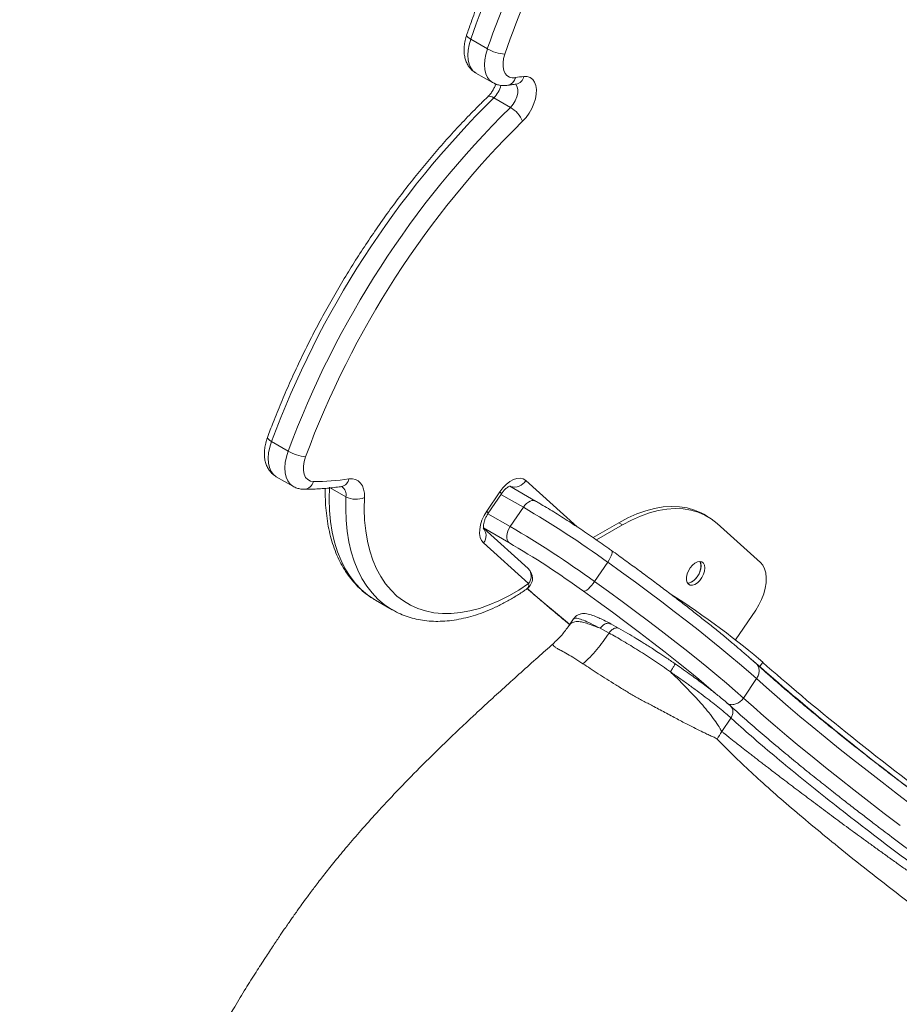
# Model space of a CAD drawing. Units: millimetres. Extents: x -6124 to 13887, y -4897 to 4427.
# Drawn here: x 4262 to 4599, y -3193 to -2816 of the extents above; entities that cross this region are included whole.
import ezdxf

# ---------------------------------------------------------------- set-up
doc = ezdxf.new("R2010")
doc.units = ezdxf.units.MM

msp = doc.modelspace()

# ---------------------------------------------------------------- linework, layer by layer
at = {"color": 7, "linetype": 'Continuous', "lineweight": 15}
for p, q in [((4434.66, -2823.78), (4441.03, -2827.45)), ((4436.68, -2836.7), (4443.04, -2840.38)), ((4451.99, -2840.97), (4451.99, -2840.97)), ((4443.51, -2846.19), (4449.88, -2849.86)), ((4358.44, -2977.82), (4364.81, -2981.49)), ((4360.25, -2991.3), (4366.62, -2994.98)), ((4440.78, -3004.51), (4445.79, -2997.09)), ((4441.38, -3005.26), (4446.4, -2997.85)), ((4459.51, -3000.64), (4449.58, -2994.91)), ((4449.82, -3010.43), (4454.83, -3003.01)), ((4481.51, -3014.62), (4491.36, -3008.93)), ((4491.36, -3008.93), (4492.78, -3009.75)), ((4525.27, -3006.53), (4523.86, -3005.71)), ((4528.99, -3009.24), (4545.56, -3024.16)), ((4456.64, -3026.47), (4439.63, -3011.15)), ((4482.8, -3015.51), (4492.78, -3009.75)), ((4456.83, -3032.23), (4439.56, -3016.67)), ((4482.07, -3031.44), (4487.09, -3024.02)), ((4398.21, -3038.58), (4404.58, -3042.25)), ((4543.74, -3042.41), (4536.03, -3053.82)), ((4474.07, -3045.69), (4472.22, -3048.41)), ((4487.61, -3051.17), (4484.21, -3049.35)), ((4488.3, -3047.73), (4488.06, -3047.62)), ((4491.23, -3049.28), (4488.09, -3047.56)), ((4487.61, -3051.17), (4487.65, -3051.19)), ((4466.25, -3055.34), (4466.28, -3055.3)), ((4545.34, -3064.05), (4546.45, -3062.4)), ((4539.08, -3076.07), (4544.09, -3068.65)), ((4530.78, -3088.9), (4534.27, -3083.73))]:
    msp.add_line(p, q, dxfattribs=at)
at = {"color": 8, "linetype": 'Continuous', "lineweight": 15}
for p, q in [((4455.72, -2992.76), (4475.47, -3010.56)), ((4380.92, -2995.57), (4386.92, -2999.04)), ((4454.83, -3003.01), (4446.25, -2998.06)), ((4441.25, -3005.48), (4449.82, -3010.43)), ((4449.21, -3016.51), (4439.56, -3010.94))]:
    msp.add_line(p, q, dxfattribs=at)
at = {"color": 8, "linetype": 'Continuous', "lineweight": 15, "flags": 128}
for points in [[(4434.66, -2823.78), (4434.03, -2823.38), (4433.55, -2823), (4433.23, -2822.64), (4433.09, -2822.33), (4433.1, -2822.14)], [(4434.66, -2823.78), (4434.06, -2825.88), (4433.69, -2827.93), (4433.57, -2829.88), (4433.7, -2831.68), (4434.08, -2833.3), (4434.7, -2834.68), (4435.54, -2835.81), (4436.59, -2836.65), (4436.68, -2836.7)], [(4443.06, -2840.39), (4442.96, -2840.33), (4441.91, -2839.49), (4441.06, -2838.36), (4440.44, -2836.97), (4440.06, -2835.36), (4439.93, -2833.55), (4440.05, -2831.6), (4440.42, -2829.56), (4441.03, -2827.45)], [(4449.88, -2849.86), (4450.89, -2848.69), (4451.74, -2847.33), (4452.36, -2845.87), (4452.7, -2844.42), (4452.74, -2843.08), (4452.47, -2841.96), (4451.93, -2841.13), (4451.73, -2840.96)], [(4443.51, -2846.19), (4442.84, -2845.85), (4442.25, -2845.65), (4441.74, -2845.6), (4441.34, -2845.69), (4441.17, -2845.81)], [(4358.44, -2977.82), (4357.81, -2977.42), (4357.33, -2977.05), (4357, -2976.71), (4356.85, -2976.42), (4356.86, -2976.24)], [(4358.44, -2977.82), (4357.75, -2980.01), (4357.31, -2982.17), (4357.15, -2984.22), (4357.25, -2986.12), (4357.63, -2987.82), (4358.27, -2989.28), (4359.15, -2990.45), (4360.25, -2991.3)], [(4366.61, -2994.98), (4365.52, -2994.12), (4364.63, -2992.95), (4364, -2991.5), (4363.62, -2989.8), (4363.51, -2987.89), (4363.68, -2985.84), (4364.11, -2983.69), (4364.81, -2981.49)], [(4380.56, -2995.36), (4380.46, -2999.9), (4380.62, -3004.29), (4381.02, -3008.52), (4381.67, -3012.56), (4382.56, -3016.41), (4383.7, -3020.04), (4385.07, -3023.45), (4386.67, -3026.61), (4388.49, -3029.51), (4390.53, -3032.15), (4392.77, -3034.51), (4395.21, -3036.59), (4397.85, -3038.36), (4398.21, -3038.58)], [(4445.79, -2997.09), (4446.15, -2997.43), (4446.36, -2997.68), (4446.4, -2997.83), (4446.4, -2997.85)], [(4404.59, -3042.26), (4404.21, -3042.04), (4401.58, -3040.26), (4399.13, -3038.19), (4396.89, -3035.83), (4394.85, -3033.19), (4393.03, -3030.28), (4391.43, -3027.12), (4390.06, -3023.71), (4388.93, -3020.08), (4388.03, -3016.23), (4387.38, -3012.19), (4386.98, -3007.96), (4386.83, -3003.57), (4386.92, -2999.04)], [(4459.51, -3000.64), (4459.32, -3000.55), (4458.75, -3000.41), (4458.12, -3000.45), (4457.44, -3000.67), (4456.75, -3001.05), (4456.07, -3001.58), (4455.42, -3002.24), (4454.83, -3003.01)], [(4440.78, -3004.51), (4441.13, -3004.85), (4441.34, -3005.1), (4441.39, -3005.25), (4441.38, -3005.26)], [(4487.09, -3024.02), (4487.6, -3023.2), (4488.05, -3022.41), (4488.4, -3021.66), (4488.65, -3020.99), (4488.78, -3020.42), (4488.79, -3019.98), (4488.69, -3019.67), (4488.6, -3019.58)], [(4456.37, -3034.14), (4458.5, -3036.01), (4462.66, -3039.6), (4467.06, -3043.32), (4471.68, -3047.17), (4472.57, -3047.9)], [(4528.38, -3074.29), (4525.86, -3072.14), (4522.02, -3068.91), (4517.93, -3065.56), (4513.6, -3062.08), (4509.05, -3058.48), (4504.29, -3054.79), (4499.33, -3051), (4494.2, -3047.13), (4488.9, -3043.2), (4483.46, -3039.21), (4477.88, -3035.18)], [(4604.05, -3117.45), (4597.99, -3112.85), (4592.1, -3108.32), (4586.38, -3103.88), (4580.84, -3099.52), (4575.49, -3095.26), (4570.35, -3091.1), (4565.41, -3087.04), (4560.68, -3083.11), (4556.18, -3079.3), (4551.91, -3075.61), (4547.88, -3072.06), (4544.09, -3068.65)], [(4539.08, -3076.07), (4542.87, -3079.48), (4546.9, -3083.03), (4551.17, -3086.72), (4555.67, -3090.53), (4560.39, -3094.46), (4565.33, -3098.51), (4570.48, -3102.67), (4575.82, -3106.94), (4581.36, -3111.29), (4587.08, -3115.74), (4592.97, -3120.27), (4599.03, -3124.87)]]:
    msp.add_lwpolyline(points, dxfattribs=at)
at = {"color": 7, "linetype": 'Continuous', "lineweight": 15, "flags": 128}
for points in [[(4447.73, -2829.47), (4447.26, -2831.18), (4447.03, -2832.83), (4447.04, -2834.35), (4447.31, -2835.7), (4447.81, -2836.83), (4448.54, -2837.7), (4449.46, -2838.28), (4450.54, -2838.54), (4451.75, -2838.48)], [(4455.05, -2838.03), (4456.33, -2838.08), (4457.46, -2838.47), (4458.4, -2839.19), (4459.12, -2840.22), (4459.6, -2841.52), (4459.82, -2843.04), (4459.77, -2844.74), (4459.45, -2846.55), (4458.88, -2848.42), (4458.07, -2850.27), (4457.05, -2852.04), (4455.86, -2853.68), (4454.54, -2855.12)], [(4371.44, -2983.7), (4370.89, -2985.53), (4370.61, -2987.29), (4370.62, -2988.93), (4370.9, -2990.37), (4371.46, -2991.55), (4372.27, -2992.43), (4373.29, -2992.97), (4374.49, -2993.16)], [(4388.05, -2992.17), (4389.37, -2992.12), (4390.57, -2992.38), (4391.63, -2992.92), (4392.51, -2993.74), (4393.21, -2994.81), (4393.69, -2996.11), (4393.95, -2997.61), (4393.99, -2999.27)], [(4445.79, -2997.09), (4446.96, -2995.55), (4448.26, -2994.23), (4449.62, -2993.17), (4451.01, -2992.41), (4452.36, -2991.97), (4453.63, -2991.89), (4454.76, -2992.16), (4455.72, -2992.76)], [(4393.99, -2999.27), (4393.9, -3003.7), (4394.06, -3007.99), (4394.48, -3012.1), (4395.15, -3016.03), (4396.06, -3019.76), (4397.22, -3023.27), (4398.62, -3026.54), (4400.24, -3029.56), (4402.1, -3032.32), (4404.16, -3034.8), (4406.44, -3037), (4408.91, -3038.9), (4411.57, -3040.49), (4414.4, -3041.78), (4417.39, -3042.74), (4420.54, -3043.39), (4423.81, -3043.71), (4427.21, -3043.7), (4430.71, -3043.37), (4434.31, -3042.72), (4437.97, -3041.74), (4441.7, -3040.44), (4445.46, -3038.84), (4449.25, -3036.93), (4453.04, -3034.72), (4456.83, -3032.23)], [(4439.56, -3016.67), (4438.82, -3015.75), (4438.32, -3014.54), (4438.08, -3013.1), (4438.11, -3011.48), (4438.41, -3009.75), (4438.98, -3007.96), (4439.77, -3006.19), (4440.78, -3004.51)], [(4491.36, -3008.93), (4494.83, -3007.08), (4498.29, -3005.54), (4501.7, -3004.32), (4505.06, -3003.44), (4508.33, -3002.89), (4511.51, -3002.67), (4514.57, -3002.8), (4517.51, -3003.26), (4520.29, -3004.06), (4522.9, -3005.19), (4523.86, -3005.71)], [(4492.78, -3009.75), (4496.25, -3007.9), (4499.7, -3006.36), (4503.12, -3005.14), (4506.47, -3004.25), (4509.75, -3003.7), (4512.92, -3003.49), (4515.99, -3003.61), (4518.92, -3004.08), (4521.7, -3004.88), (4524.32, -3006.01), (4526.75, -3007.47), (4528.99, -3009.24)], [(4449.82, -3010.43), (4449.32, -3011.27), (4448.92, -3012.16), (4448.64, -3013.05), (4448.49, -3013.92), (4448.47, -3014.73), (4448.59, -3015.45), (4448.84, -3016.05), (4449.21, -3016.51)], [(4544.09, -3068.65), (4540.94, -3065.85), (4537.53, -3062.92), (4533.9, -3059.85), (4530.04, -3056.67), (4525.97, -3053.37), (4521.69, -3049.97), (4517.22, -3046.47), (4512.58, -3042.89), (4507.76, -3039.23), (4502.79, -3035.5), (4497.68, -3031.71), (4492.44, -3027.88), (4487.09, -3024.02)], [(4524.26, -3026.27), (4524.13, -3027.45), (4523.74, -3028.69), (4523.14, -3029.9), (4522.35, -3031), (4521.44, -3031.9), (4520.48, -3032.53), (4519.54, -3032.84), (4518.68, -3032.83), (4517.98, -3032.47), (4517.48, -3031.81), (4517.22, -3030.89), (4517.22, -3029.78), (4517.48, -3028.56), (4517.98, -3027.32), (4518.68, -3026.16), (4519.54, -3025.15), (4520.48, -3024.38), (4521.44, -3023.9), (4522.35, -3023.75), (4523.14, -3023.94), (4523.74, -3024.45), (4524.13, -3025.25), (4524.26, -3026.27)], [(4522.41, -3023.75), (4522.55, -3024), (4522.81, -3024.92), (4522.81, -3026.03), (4522.55, -3027.25), (4522.05, -3028.49), (4521.35, -3029.66), (4520.49, -3030.66), (4519.55, -3031.43), (4518.59, -3031.91), (4517.68, -3032.06), (4517.62, -3032.06)], [(4522.41, -3023.75), (4522.71, -3024.43), (4522.84, -3025.46)], [(4545.56, -3024.16), (4546.48, -3025.24), (4547.17, -3026.59), (4547.62, -3028.18), (4547.81, -3029.98), (4547.73, -3031.94), (4547.4, -3034.02), (4546.82, -3036.16), (4546, -3038.3), (4544.96, -3040.4), (4543.74, -3042.41)], [(4522.84, -3025.46), (4522.71, -3026.63), (4522.33, -3027.87), (4521.72, -3029.09), (4520.94, -3030.18), (4520.03, -3031.08), (4519.07, -3031.71), (4518.12, -3032.03), (4517.62, -3032.06)], [(4482.07, -3031.44), (4481.5, -3032.23), (4480.9, -3032.98), (4480.29, -3033.66), (4479.69, -3034.24), (4479.13, -3034.7), (4478.63, -3035.01), (4478.21, -3035.18), (4477.88, -3035.18)], [(4482.07, -3031.44), (4487.43, -3035.3), (4492.67, -3039.13), (4497.78, -3042.92), (4502.75, -3046.65), (4507.56, -3050.31), (4512.21, -3053.89), (4516.68, -3057.39), (4520.95, -3060.79), (4525.02, -3064.09), (4528.88, -3067.27), (4532.52, -3070.34), (4535.92, -3073.27), (4539.08, -3076.07)]]:
    msp.add_lwpolyline(points, dxfattribs=at)
at = {"color": 7, "linetype": 'Continuous', "lineweight": 15}
for centre, radius, start, end in [((4788.45, -2946.19), 374.36, 145.3778, 160.9146), ((4795.71, -2950.32), 375.36, 145.3986, 160.8939), ((4793.51, -2949.11), 365.88, 145.3778, 160.9146), ((4448.74, -2813.96), 15.54, 240.2353, 266.271), ((4459, -2879.49), 41.65, 95.4464, 100.0255), ((4696.94, -3103.28), 361, 134.5886, 159.6626), ((4703.3, -3106.96), 361, 134.5886, 159.6626), ((4443.99, -2859.8), 11.55, 23.9078, 59.341), ((4702.1, -3106.26), 352.64, 134.5886, 159.6626), ((4373.56, -2966.23), 17.59, 240.1494, 263.0845), ((4374.21, -2895.75), 97.41, 270.1656, 278.1687), ((4390.69, -2991.88), 8.09, 242.2093, 294.0275), ((4249.64, -3353.35), 406, 54.2085, 59.6425), ((4244.63, -3360.76), 406, 54.2085, 59.6425), ((4267.11, -3327.47), 360.36, 54.2045, 59.6465), ((4453.3, -3030.19), 5, 0, 47.9893), ((4453.3, -3030.19), 5, 304.867, 0), ((4571.06, -3114.83), 47.9, 147.2272, 151.3697)]:
    msp.add_arc(centre, radius, start, end, dxfattribs=at)
at = {"color": 8, "linetype": 'Continuous', "lineweight": 15}
for centre, radius, start, end in [((4448.23, -2837.9), 3.57, 283.8003, 350.6172), ((4451.37, -2837.25), 3.77, 279.507, 348.0683), ((4436.57, -2839.12), 9.91, 314.4511, 346.8092), ((4370.65, -2992.16), 3.97, 274.4608, 345.4251), ((4384.46, -2991.5), 3.65, 281.9716, 349.509), ((4451.32, -2990.17), 5.11, 253.2937, 329.5087), ((4382.83, -2998.35), 4.15, 350.5, 53.7233), ((4436.2, -3013.9), 4.36, 320.4885, 43.263), ((4453.47, -3029.46), 4.35, 320.4875, 43.2775), ((4454.74, -3032.69), 2.14, 311.3078, 12.2816)]:
    msp.add_arc(centre, radius, start, end, dxfattribs=at)
at = {"color": 7, "linetype": 'Continuous', "lineweight": 15}
for centre, major_axis, start_param, end_param in [((4522.13, -3048.53), (31.45, -22.38), 0.764746, 2.004317), ((4521.02, -3050.18), (31.45, -22.38), 0.764746, 0.925834), ((4657.65, -3128.1), (145.28, -103.38), 3.906468, 4.481202), ((4658.76, -3126.45), (145.28, -103.38), 3.906468, 4.496721)]:
    msp.add_ellipse(centre, major_axis=major_axis, ratio=0.104753, start_param=start_param, end_param=end_param, dxfattribs=at)
for points, knots in [([(4478.4, -2732.68), (4477.57, -2733.88), (4475.19, -2737.37), (4471.35, -2743.24), (4466.93, -2750.31), (4462.67, -2757.49), (4458.56, -2764.76), (4454.62, -2772.11), (4450.85, -2779.54), (4447.26, -2787.02), (4443.85, -2794.56), (4440.62, -2802.14), (4437.59, -2809.74), (4435.09, -2816.41), (4433.66, -2820.55), (4433.1, -2822.14)], [0, 0, 0, 0, 0.043396, 0.125678, 0.20796, 0.29024, 0.37252, 0.454801, 0.537084, 0.619371, 0.701663, 0.783962, 0.86627, 0.948589, 1, 1, 1, 1]), ([(4433.1, -2822.14), (4432.98, -2822.51), (4432.64, -2823.58), (4432.26, -2825.36), (4432.06, -2827.46), (4432.15, -2829.44), (4432.52, -2831.25), (4433.11, -2832.83), (4433.92, -2834.24), (4434.98, -2835.47), (4435.92, -2836.29), (4436.56, -2836.61), (4436.69, -2836.67)], [0, 0, 0, 0, 0.067276, 0.190633, 0.316201, 0.443907, 0.555644, 0.662498, 0.765068, 0.864674, 0.97246, 1, 1, 1, 1]), ([(4444.28, -2840.95), (4444.2, -2841.17), (4443.97, -2841.81), (4443.42, -2842.88), (4442.66, -2844.09), (4441.89, -2845.08), (4441.38, -2845.6), (4441.17, -2845.81)], [0, 0, 0, 0, 0.123505, 0.358391, 0.595474, 0.831845, 1, 1, 1, 1]), ([(4443.08, -2840.36), (4443.42, -2840.55), (4444.23, -2841.01), (4445.65, -2841.39), (4447.26, -2841.56), (4448.41, -2841.48), (4449.02, -2841.37), (4449.09, -2841.36)], [0, 0, 0, 0, 0.187591, 0.445201, 0.701614, 0.968377, 1, 1, 1, 1]), ([(4449.09, -2841.36), (4449.61, -2841.28), (4450.59, -2841.11), (4451.54, -2841.01), (4451.99, -2840.97)], [0, 0, 0, 0, 0.533716, 1, 1, 1, 1]), ([(4441.17, -2845.81), (4440.19, -2846.76), (4437.38, -2849.51), (4432.77, -2854.22), (4427.39, -2859.98), (4422.11, -2865.93), (4416.92, -2872.05), (4411.85, -2878.33), (4406.9, -2884.77), (4402.07, -2891.36), (4397.37, -2898.08), (4392.81, -2904.92), (4388.4, -2911.89), (4384.13, -2918.95), (4380.03, -2926.12), (4376.08, -2933.37), (4372.31, -2940.69), (4368.71, -2948.08), (4365.29, -2955.52), (4362.05, -2963.01), (4359.24, -2969.92), (4357.58, -2974.34), (4356.86, -2976.24)], [0, 0, 0, 0, 0.027364, 0.079256, 0.131141, 0.183016, 0.234883, 0.286742, 0.338595, 0.390442, 0.442285, 0.494124, 0.54596, 0.597795, 0.649629, 0.701464, 0.753299, 0.805138, 0.856979, 0.908825, 0.960676, 1, 1, 1, 1]), ([(4356.86, -2976.24), (4356.73, -2976.62), (4356.35, -2977.68), (4355.92, -2979.45), (4355.66, -2981.55), (4355.68, -2983.55), (4355.97, -2985.39), (4356.5, -2987.02), (4357.26, -2988.47), (4358.26, -2989.77), (4359.27, -2990.72), (4360.01, -2991.12), (4360.25, -2991.25)], [0, 0, 0, 0, 0.065254, 0.18481, 0.306402, 0.430179, 0.540082, 0.645313, 0.746108, 0.843645, 0.949675, 1, 1, 1, 1]), ([(4366.63, -2994.94), (4366.86, -2995.08), (4367.55, -2995.51), (4368.84, -2995.91), (4370.08, -2996.1), (4370.78, -2996.11), (4370.96, -2996.12)], [0, 0, 0, 0, 0.178147, 0.531936, 0.882274, 1, 1, 1, 1]), ([(4370.96, -2996.12), (4371.91, -2996.11), (4374.62, -2996.08), (4379.07, -2995.81), (4382.9, -2995.4), (4384.93, -2995.12), (4385.22, -2995.08)], [0, 0, 0, 0, 0.202367, 0.580195, 0.939558, 1, 1, 1, 1]), ([(4379.01, -2995.77), (4379.01, -2997.2), (4378.99, -3000.08), (4379.27, -3004.27), (4379.77, -3008.36), (4380.52, -3012.3), (4381.5, -3016.06), (4382.71, -3019.63), (4384.16, -3022.99), (4385.82, -3026.12), (4387.7, -3029.02), (4389.79, -3031.66), (4392.06, -3034.05), (4394.53, -3036.15), (4396.61, -3037.67), (4397.93, -3038.39), (4398.32, -3038.6)], [0, 0, 0, 0, 0.074227, 0.150355, 0.226491, 0.302572, 0.378523, 0.454246, 0.529627, 0.604551, 0.678916, 0.752653, 0.825752, 0.898269, 0.970324, 1, 1, 1, 1]), ([(4385.22, -2995.08), (4385.27, -2995.07), (4385.41, -2995.06), (4385.41, -2995.06), (4385.41, -2995.07)], [0, 0, 0, 0, 0.404889, 1, 1, 1, 1]), ([(4446.4, -2997.85), (4446.52, -2997.67), (4446.89, -2997.14), (4447.56, -2996.36), (4448.35, -2995.63), (4449.06, -2995.14), (4449.57, -2994.89), (4449.82, -2994.84), (4449.78, -2994.84), (4449.77, -2994.84)], [0, 0, 0, 0, 0.089894, 0.267374, 0.441525, 0.610668, 0.775544, 0.940411, 1, 1, 1, 1]), ([(4488.6, -3019.58), (4488.1, -3019.23), (4486.66, -3018.2), (4484.22, -3016.48), (4481.27, -3014.44), (4478.28, -3012.42), (4475.29, -3010.43), (4472.31, -3008.49), (4469.37, -3006.61), (4466.48, -3004.81), (4463.68, -3003.09), (4461.36, -3001.71), (4460, -3000.92), (4459.51, -3000.64)], [0, 0, 0, 0, 0.052047, 0.15108, 0.250079, 0.349046, 0.448009, 0.54699, 0.646017, 0.745124, 0.844351, 0.94375, 1, 1, 1, 1]), ([(4439.61, -3011.2), (4439.61, -3011.2), (4439.6, -3011.18), (4439.52, -3010.8), (4439.52, -3010.14), (4439.63, -3009.26), (4439.91, -3008.21), (4440.35, -3007.07), (4440.87, -3006.06), (4441.24, -3005.48), (4441.38, -3005.26)], [0, 0, 0, 0, 0.106623, 0.235188, 0.362931, 0.493908, 0.62985, 0.770463, 0.914301, 1, 1, 1, 1]), ([(4543.88, -3062.88), (4543.46, -3062.5), (4542.08, -3061.26), (4539.56, -3059.06), (4536.26, -3056.24), (4532.76, -3053.31), (4529.07, -3050.28), (4525.2, -3047.17), (4521.16, -3043.96), (4516.96, -3040.68), (4512.59, -3037.32), (4508.09, -3033.9), (4503.45, -3030.43), (4498.69, -3026.91), (4493.74, -3023.29), (4490.34, -3020.84), (4488.6, -3019.58)], [0, 0, 0, 0, 0.0323555, 0.1071581, 0.1817773, 0.2562283, 0.3305501, 0.4047711, 0.4789123, 0.5529896, 0.6270154, 0.7009993, 0.7749489, 0.8488705, 0.9227691, 1, 1, 1, 1]), ([(4404.61, -3042.23), (4405.17, -3042.56), (4406.64, -3043.42), (4409.2, -3044.5), (4412.25, -3045.5), (4415.43, -3046.21), (4418.72, -3046.63), (4422.12, -3046.75), (4425.62, -3046.59), (4429.2, -3046.12), (4432.85, -3045.37), (4436.56, -3044.32), (4440.31, -3042.98), (4444.09, -3041.35), (4447.87, -3039.45), (4451.58, -3037.32), (4454.34, -3035.55), (4455.84, -3034.51), (4456.15, -3034.29)], [0, 0, 0, 0, 0.040135, 0.105496, 0.170914, 0.236572, 0.302623, 0.369171, 0.436262, 0.503888, 0.571997, 0.640504, 0.709314, 0.778334, 0.847481, 0.916692, 0.982331, 1, 1, 1, 1]), ([(4456.24, -3034.11), (4457.15, -3034.91), (4459.31, -3036.81), (4462.98, -3039.96), (4467.22, -3043.53), (4470.41, -3046.2), (4472.25, -3047.7), (4472.54, -3047.94)], [0, 0, 0, 0, 0.18395, 0.440165, 0.69607, 0.951726, 1, 1, 1, 1]), ([(4488.33, -3047.67), (4487.4, -3047.18), (4485.71, -3046.31), (4483.81, -3045.42), (4482.48, -3044.85), (4481.51, -3044.48), (4480.6, -3044.17), (4479.6, -3043.89), (4478.5, -3043.7), (4477.4, -3043.7), (4476.46, -3043.92), (4475.72, -3044.2), (4474.82, -3044.75), (4474.33, -3045.36), (4474.07, -3045.69)], [0, 0, 0, 0, 0.164043, 0.294466, 0.391561, 0.467897, 0.530928, 0.623127, 0.722673, 0.82087, 0.850362, 0.888951, 0.939265, 1, 1, 1, 1]), ([(4472.25, -3048.37), (4471.38, -3049.59), (4469.63, -3052.03), (4467.34, -3054.21), (4466.19, -3055.3)], [0, 0, 0, 0, 0.49742, 1, 1, 1, 1]), ([(4512.88, -3062.94), (4511.68, -3062.12), (4509.53, -3060.65), (4506.62, -3058.73), (4504.4, -3057.28), (4502.47, -3056.04), (4500.38, -3054.73), (4497.75, -3053.1), (4494.55, -3051.17), (4492.4, -3049.95), (4491.23, -3049.28)], [0, 0, 0, 0, 0.158044, 0.285261, 0.381705, 0.45224, 0.542573, 0.663959, 0.816428, 1, 1, 1, 1]), ([(4477.63, -3062.93), (4478.54, -3062.1), (4480.36, -3060.43), (4482.94, -3057.56), (4485.39, -3054.49), (4486.87, -3052.27), (4487.61, -3051.17)], [0, 0, 0, 0, 0.249266, 0.499876, 0.750548, 1, 1, 1, 1]), ([(4511.08, -3066.03), (4510.06, -3065.32), (4508.04, -3063.89), (4504.96, -3061.81), (4501.89, -3059.79), (4498.85, -3057.84), (4495.88, -3055.99), (4493, -3054.25), (4490.23, -3052.63), (4488.51, -3051.67), (4487.65, -3051.19)], [0, 0, 0, 0, 0.1249281, 0.2499068, 0.3749239, 0.4999504, 0.6249742, 0.7499971, 0.8750066, 1, 1, 1, 1]), ([(4466.24, -3055.27), (4464.28, -3057.01), (4458.02, -3062.57), (4447.8, -3071.76), (4435.96, -3082.63), (4425.14, -3092.88), (4415.36, -3102.51), (4406.6, -3111.49), (4399.13, -3119.51), (4392.81, -3126.57), (4387.54, -3132.7), (4382.94, -3138.25), (4378.98, -3143.19), (4375.64, -3147.51), (4372.88, -3151.18), (4370.66, -3154.2), (4368.98, -3156.53), (4367.8, -3158.2), (4367.09, -3159.2), (4366.54, -3160.01), (4365.95, -3160.86), (4365.01, -3162.21), (4363.57, -3164.29), (4361.57, -3167.22), (4358.98, -3171.07), (4355.89, -3175.76), (4352.34, -3181.28), (4348.43, -3187.51), (4343.77, -3195.2), (4338.43, -3204.36), (4333.79, -3212.7), (4330.45, -3218.93), (4328.57, -3222.5), (4327.1, -3225.33), (4325.93, -3227.62), (4324.91, -3229.63), (4323.82, -3231.78), (4322.58, -3234.27), (4321.11, -3237.24), (4319.44, -3240.68), (4317.43, -3244.87), (4315.08, -3249.87), (4312.43, -3255.63), (4309.69, -3261.73), (4305.48, -3271.34), (4299.92, -3284.63), (4294.82, -3297.76), (4291.38, -3307.25), (4289.54, -3312.54), (4287.98, -3317.23), (4286.76, -3321.02), (4285.85, -3323.93), (4285.18, -3326.09), (4284.62, -3327.95), (4284.01, -3329.96), (4283.28, -3332.45), (4282.42, -3335.41), (4281.45, -3338.86), (4280.37, -3342.79), (4279, -3347.92), (4277.37, -3354.35), (4275.57, -3361.92), (4273.84, -3369.71), (4272.24, -3377.44), (4270.79, -3385.07), (4269.47, -3392.61), (4267.6, -3404.21), (4265.51, -3419.66), (4263.69, -3438.23), (4262.55, -3455.9), (4262.01, -3472.98), (4262.08, -3490.57), (4262.79, -3508.09), (4264.1, -3525.51), (4265.98, -3542.67), (4268.45, -3559.66), (4271.39, -3576.07), (4274.5, -3590.76), (4277.64, -3603.81), (4280.69, -3615.32), (4283.55, -3625.23), (4286.11, -3633.53), (4287.96, -3639.22), (4289.36, -3643.45), (4290.2, -3645.82), (4290.89, -3648.01), (4291.48, -3649.95), (4291.94, -3651.52), (4292.24, -3652.41), (4292.31, -3652.59)], [0, 0, 0, 0, 0.011359, 0.036241, 0.059466, 0.081035, 0.10095, 0.119204, 0.135788, 0.148929, 0.160789, 0.171372, 0.180678, 0.188708, 0.195464, 0.200943, 0.205148, 0.208078, 0.209739, 0.21044, 0.211827, 0.214195, 0.21755, 0.223029, 0.230005, 0.238479, 0.24845, 0.259882, 0.27217, 0.289364, 0.307679, 0.314871, 0.320881, 0.325627, 0.329109, 0.332307, 0.335652, 0.339746, 0.344589, 0.350179, 0.356513, 0.364931, 0.374354, 0.384188, 0.394168, 0.420238, 0.44728, 0.455989, 0.464577, 0.471882, 0.477739, 0.482147, 0.485356, 0.487784, 0.490967, 0.49492, 0.499643, 0.505136, 0.511399, 0.518432, 0.529661, 0.542102, 0.554482, 0.566668, 0.578663, 0.590466, 0.602079, 0.63303, 0.66253, 0.688058, 0.714398, 0.741711, 0.769984, 0.796512, 0.823836, 0.851416, 0.877681, 0.902534, 0.922168, 0.940824, 0.958475, 0.970585, 0.981508, 0.986524, 0.991249, 0.993653, 0.996289, 0.999248, 1, 1, 1, 1]), ([(4529.01, -3091.88), (4528.78, -3091.65), (4528.36, -3091.24), (4527.51, -3091), (4526.75, -3090.63), (4525.94, -3090.26), (4525.1, -3089.87), (4523.66, -3089.19), (4521.52, -3088.15), (4518.22, -3086.49), (4514.27, -3084.43), (4509.67, -3081.89), (4505.19, -3079.57), (4501.05, -3077.38), (4497.34, -3075.36), (4493.7, -3073.21), (4490.15, -3071.01), (4486.71, -3068.85), (4483.45, -3066.75), (4480.39, -3064.75), (4478.55, -3063.54), (4477.63, -3062.93)], [0, 0, 0, 0, 0.024402, 0.044594, 0.065277, 0.086052, 0.106723, 0.127446, 0.189573, 0.251715, 0.334582, 0.4191, 0.5034, 0.565906, 0.627257, 0.688041, 0.750213, 0.812399, 0.874718, 0.937242, 1, 1, 1, 1]), ([(4534.38, -3079.39), (4533.76, -3078.83), (4532.62, -3077.8), (4530.72, -3076.21), (4529.02, -3074.82), (4527.57, -3073.68), (4526.05, -3072.49), (4524.08, -3070.98), (4521.65, -3069.17), (4518.93, -3067.19), (4516.07, -3065.15), (4513.98, -3063.7), (4512.87, -3062.93)], [0, 0, 0, 0, 0.129129, 0.238455, 0.328007, 0.397817, 0.452764, 0.543066, 0.664371, 0.762475, 0.874335, 1, 1, 1, 1]), ([(4544.09, -3068.65), (4544.37, -3068.17), (4544.92, -3067.19), (4545.14, -3065.6), (4544.86, -3064.16), (4544.36, -3063.27), (4543.96, -3062.96), (4543.91, -3062.92)], [0, 0, 0, 0, 0.242778, 0.485556, 0.728342, 0.971144, 1, 1, 1, 1]), ([(4695.17, -3176.63), (4693.03, -3175.18), (4688.58, -3172.19), (4681.84, -3167.61), (4674.97, -3162.91), (4668.14, -3158.2), (4661.36, -3153.48), (4654.63, -3148.77), (4647.98, -3144.06), (4641.4, -3139.37), (4634.9, -3134.7), (4628.51, -3130.05), (4622.21, -3125.45), (4616.03, -3120.88), (4609.98, -3116.37), (4604.06, -3111.91), (4598.28, -3107.51), (4592.64, -3103.18), (4587.17, -3098.92), (4581.86, -3094.75), (4576.72, -3090.66), (4571.77, -3086.67), (4567, -3082.78), (4562.43, -3078.99), (4558.06, -3075.31), (4553.9, -3071.75), (4549.96, -3068.32), (4546.63, -3065.37), (4544.7, -3063.61), (4543.93, -3062.91)], [0, 0, 0, 0, 0.0350747, 0.0727341, 0.1103934, 0.1480521, 0.1857099, 0.2233663, 0.2610211, 0.2986738, 0.3363239, 0.3739709, 0.4116142, 0.4492534, 0.4868875, 0.524516, 0.5621378, 0.5997519, 0.637357, 0.6749519, 0.7125347, 0.7501034, 0.7876555, 0.8251882, 0.8626976, 0.9001794, 0.937628, 0.975036, 1, 1, 1, 1]), ([(4530.78, -3088.9), (4530.76, -3088.88), (4530.7, -3088.83), (4530.6, -3088.68), (4530.48, -3088.48), (4530.32, -3088.18), (4530.11, -3087.82), (4529.86, -3087.39), (4529.59, -3086.96), (4528.86, -3085.82), (4527.51, -3083.85), (4525.33, -3081.02), (4523.27, -3078.59), (4521.52, -3076.65), (4520.13, -3075.17), (4518.7, -3073.68), (4517.08, -3071.98), (4515.21, -3070.07), (4513.16, -3068), (4511.75, -3066.67), (4511.08, -3066.03)], [0, 0, 0, 0, 0.004591, 0.011554, 0.024189, 0.036707, 0.056166, 0.078282, 0.100238, 0.119945, 0.246461, 0.377716, 0.499406, 0.562617, 0.625772, 0.68764, 0.749606, 0.835297, 0.920711, 1, 1, 1, 1]), ([(4539.08, -3076.07), (4538.73, -3076.51), (4538.02, -3077.39), (4536.58, -3078.27), (4535.04, -3078.69), (4533.75, -3078.59), (4533.03, -3078.3), (4532.76, -3078.15), (4532.74, -3078.14)], [0, 0, 0, 0, 0.21466, 0.42932, 0.643987, 0.858669, 0.988452, 1, 1, 1, 1]), ([(4808.49, -3268.65), (4807.7, -3268.22), (4803.58, -3266.01), (4795.49, -3261.47), (4784.26, -3255.05), (4772.48, -3248.13), (4760.26, -3240.79), (4747.67, -3233.07), (4734.76, -3225.01), (4721.61, -3216.65), (4708.3, -3208.03), (4694.89, -3199.21), (4681.46, -3190.24), (4668.09, -3181.15), (4654.83, -3172.01), (4642.65, -3163.47), (4631.54, -3155.57), (4621.57, -3148.38), (4612.07, -3141.44), (4603.19, -3134.86), (4596.49, -3129.83), (4591.58, -3126.11), (4588.01, -3123.39), (4584.03, -3120.33), (4579.58, -3116.89), (4574.71, -3113.08), (4569.46, -3108.93), (4563.89, -3104.47), (4558.07, -3099.74), (4552.08, -3094.79), (4546.03, -3089.66), (4539.96, -3084.41), (4536.23, -3081.05), (4534.3, -3079.31)], [0, 0, 0, 0, 0.010048, 0.05241, 0.094774, 0.13714, 0.179509, 0.221879, 0.264251, 0.306624, 0.348996, 0.391369, 0.433742, 0.476114, 0.518486, 0.560859, 0.59476, 0.628661, 0.661782, 0.693322, 0.723282, 0.735312, 0.748518, 0.763897, 0.781447, 0.80117, 0.823064, 0.847129, 0.873365, 0.90177, 0.932344, 0.965088, 1, 1, 1, 1])]:
    msp.add_open_spline(points, degree=3, knots=knots, dxfattribs=at)
at = {"color": 8, "linetype": 'Continuous', "lineweight": 15}
for points, knots in [([(4484.21, -3049.35), (4483.81, -3049.2), (4483.01, -3048.89), (4481.89, -3048.46), (4480.88, -3048.1), (4479.9, -3047.75), (4478.91, -3047.42), (4477.96, -3047.13), (4476.97, -3046.89), (4476, -3046.74), (4475.02, -3046.73), (4474.13, -3046.93), (4473.35, -3047.3), (4472.69, -3047.79), (4472.39, -3048.23), (4472.25, -3048.43)], [0, 0, 0, 0, 0.063456, 0.127173, 0.191153, 0.243337, 0.312575, 0.391401, 0.450401, 0.545407, 0.638938, 0.72903, 0.822301, 0.916976, 1, 1, 1, 1]), ([(4484.21, -3049.35), (4482.99, -3048.72), (4480.55, -3047.46), (4477.71, -3046.21), (4475.62, -3045.52), (4474.4, -3045.35), (4474.23, -3045.64), (4474.17, -3045.75)], [0, 0, 0, 0, 0.216549, 0.433097, 0.649646, 0.866194, 1, 1, 1, 1]), ([(4488.06, -3047.62), (4487.95, -3047.56), (4487.67, -3047.4), (4487.1, -3047.42), (4486.45, -3047.54), (4485.8, -3047.83), (4485, -3048.36), (4484.52, -3048.96), (4484.21, -3049.35)], [0, 0, 0, 0, 0.097937, 0.250826, 0.406961, 0.563095, 0.715985, 1, 1, 1, 1]), ([(4487.61, -3051.17), (4487.92, -3050.78), (4488.39, -3050.18), (4489.15, -3049.63), (4489.75, -3049.33), (4490.34, -3049.18), (4490.85, -3049.14), (4491.1, -3049.28), (4491.2, -3049.33)], [0, 0, 0, 0, 0.282603, 0.434589, 0.589756, 0.744923, 0.896909, 1, 1, 1, 1]), ([(4477.63, -3062.93), (4476.58, -3062.24), (4474.46, -3060.85), (4471.68, -3059.19), (4469.44, -3057.98), (4467.82, -3057.1), (4466.76, -3056.47), (4466.24, -3055.9), (4466.04, -3055.5), (4466.18, -3055.39), (4466.25, -3055.34)], [0, 0, 0, 0, 0.153201, 0.307642, 0.461008, 0.574204, 0.685457, 0.795155, 0.906778, 1, 1, 1, 1]), ([(4511.08, -3066.03), (4511.35, -3065.62), (4511.77, -3064.98), (4512.23, -3064.23), (4512.53, -3063.72), (4512.73, -3063.33), (4512.87, -3063.04), (4512.85, -3063.01), (4512.84, -3062.99)], [0, 0, 0, 0, 0.279576, 0.430077, 0.583772, 0.737467, 0.887968, 1, 1, 1, 1]), ([(4534.26, -3079.36), (4534.36, -3079.44), (4534.63, -3079.66), (4534.86, -3080.22), (4535.04, -3080.9), (4535.05, -3081.65), (4534.89, -3082.62), (4534.51, -3083.3), (4534.27, -3083.73)], [0, 0, 0, 0, 0.087251, 0.241952, 0.399936, 0.55792, 0.712621, 1, 1, 1, 1]), ([(4534.27, -3083.73), (4536.78, -3085.99), (4541.8, -3090.5), (4550.52, -3097.94), (4560.04, -3105.82), (4570.4, -3114.14), (4581.49, -3122.83), (4593.27, -3131.84), (4605.65, -3141.11), (4618.56, -3150.59), (4631.91, -3160.22), (4645.62, -3169.92), (4659.6, -3179.65), (4673.77, -3189.35), (4688.03, -3198.94), (4702.29, -3208.37), (4716.48, -3217.58), (4730.48, -3226.51), (4744.23, -3235.11), (4757.62, -3243.32), (4770.57, -3251.08), (4783.02, -3258.37), (4794.84, -3265.09), (4804.61, -3270.5), (4810.11, -3273.4), (4812.17, -3274.49)], [0, 0, 0, 0, 0.044249, 0.088497, 0.132746, 0.176995, 0.221244, 0.265492, 0.309741, 0.35399, 0.398239, 0.442487, 0.486736, 0.530985, 0.575234, 0.619482, 0.663731, 0.70798, 0.752228, 0.796477, 0.840726, 0.884975, 0.929223, 0.973472, 1, 1, 1, 1]), ([(4815.69, -3291.59), (4814.03, -3290.74), (4809.85, -3288.61), (4802.42, -3284.68), (4793.54, -3279.88), (4784.1, -3274.67), (4773.53, -3268.73), (4761.78, -3261.97), (4748.85, -3254.33), (4735.53, -3246.25), (4721.91, -3237.76), (4708.06, -3228.91), (4694.07, -3219.75), (4680.01, -3210.34), (4665.96, -3200.74), (4652.03, -3190.98), (4638.28, -3181.13), (4624.8, -3171.26), (4611.66, -3161.45), (4598.95, -3151.75), (4586.76, -3142.24), (4575.81, -3133.48), (4566.05, -3125.49), (4557.42, -3118.23), (4549.34, -3111.21), (4541.89, -3104.43), (4535.03, -3097.92), (4531.02, -3093.89), (4529.01, -3091.88)], [0, 0, 0, 0, 0.022831, 0.057764, 0.092697, 0.12762, 0.162521, 0.204359, 0.24615, 0.287906, 0.32964, 0.37137, 0.413115, 0.454886, 0.496637, 0.538421, 0.580257, 0.622128, 0.664027, 0.705959, 0.747906, 0.78987, 0.824849, 0.859839, 0.894824, 0.929844, 0.964907, 1, 1, 1, 1]), ([(4815.29, -3278.06), (4814.49, -3277.65), (4811.85, -3276.31), (4807.63, -3274.07), (4802.7, -3271.39), (4798.21, -3268.91), (4794.67, -3266.91), (4792.15, -3265.47), (4790.58, -3264.58), (4788.97, -3263.65), (4787.3, -3262.68), (4785.59, -3261.68), (4783.82, -3260.65), (4781.86, -3259.5), (4779.57, -3258.15), (4776.74, -3256.46), (4773.51, -3254.53), (4770.36, -3252.64), (4767.55, -3250.93), (4764.84, -3249.28), (4761.15, -3247.03), (4756.59, -3244.23), (4751.27, -3240.94), (4745.29, -3237.22), (4738.51, -3232.98), (4730.98, -3228.23), (4723.37, -3223.41), (4716.62, -3219.1), (4710.79, -3215.37), (4705.84, -3212.19), (4700.63, -3208.83), (4695.22, -3205.32), (4689.86, -3201.83), (4684.92, -3198.59), (4680.27, -3195.54), (4674.33, -3191.62), (4666.87, -3186.69), (4660.35, -3182.36), (4656.13, -3179.54), (4654.2, -3178.24), (4652.24, -3176.93), (4650.25, -3175.6), (4648.25, -3174.25), (4646.22, -3172.88), (4644.21, -3171.53), (4642.1, -3170.1), (4639.77, -3168.52), (4637.02, -3166.65), (4634.08, -3164.65), (4631.29, -3162.74), (4629, -3161.17), (4627.27, -3159.98), (4625.78, -3158.95), (4623.92, -3157.67), (4621.31, -3155.86), (4617.83, -3153.45), (4613.83, -3150.66), (4610.01, -3147.98), (4606.42, -3145.45), (4603.08, -3143.09), (4599.55, -3140.58), (4595.87, -3137.95), (4592.11, -3135.25), (4588.45, -3132.6), (4585.07, -3130.15), (4582.06, -3127.95), (4577.95, -3124.94), (4572.77, -3121.12), (4566.57, -3116.49), (4560.62, -3112.01), (4555.09, -3107.81), (4551.12, -3104.79), (4548.58, -3102.84), (4547.17, -3101.76), (4545.73, -3100.65), (4544.24, -3099.51), (4542.72, -3098.34), (4541.53, -3097.41), (4540.54, -3096.64), (4539.61, -3095.92), (4538.28, -3094.87), (4536.68, -3093.62), (4535.13, -3092.39), (4533.79, -3091.32), (4532.68, -3090.44), (4531.69, -3089.64), (4531.07, -3089.14), (4530.78, -3088.9)], [0, 0, 0, 0, 0.010518, 0.034426, 0.052175, 0.070214, 0.087166, 0.092894, 0.098763, 0.104776, 0.11093, 0.117226, 0.123664, 0.130245, 0.138418, 0.148344, 0.160377, 0.172412, 0.181111, 0.189339, 0.200156, 0.218516, 0.234973, 0.252705, 0.276786, 0.300131, 0.324133, 0.348081, 0.362721, 0.377841, 0.393439, 0.410359, 0.427207, 0.44219, 0.455308, 0.469434, 0.496231, 0.523192, 0.529047, 0.534985, 0.541005, 0.547108, 0.553293, 0.55956, 0.56591, 0.571953, 0.579244, 0.587781, 0.597757, 0.606968, 0.614183, 0.619582, 0.623552, 0.628486, 0.637483, 0.648772, 0.662353, 0.676719, 0.686778, 0.698423, 0.710508, 0.723033, 0.736635, 0.74998, 0.76218, 0.773232, 0.783138, 0.807978, 0.832283, 0.856393, 0.880951, 0.90302, 0.909257, 0.915769, 0.922554, 0.929613, 0.936947, 0.944555, 0.947261, 0.951772, 0.958459, 0.967642, 0.97661, 0.983263, 0.989379, 0.994958, 1, 1, 1, 1])]:
    msp.add_open_spline(points, degree=3, knots=knots, dxfattribs=at)
at = {"color": 7, "linetype": 'Continuous', "lineweight": 15}
msp.add_open_spline([(4534.27, -3083.73), (4533.63, -3083.16), (4532.34, -3082), (4529.99, -3080.04), (4527.37, -3077.93), (4524.48, -3075.7), (4521.37, -3073.36), (4518.07, -3070.95), (4514.63, -3068.49), (4512.26, -3066.85), (4511.08, -3066.03)], degree=3, dxfattribs=at)

doc.saveas('drawing.dxf')
